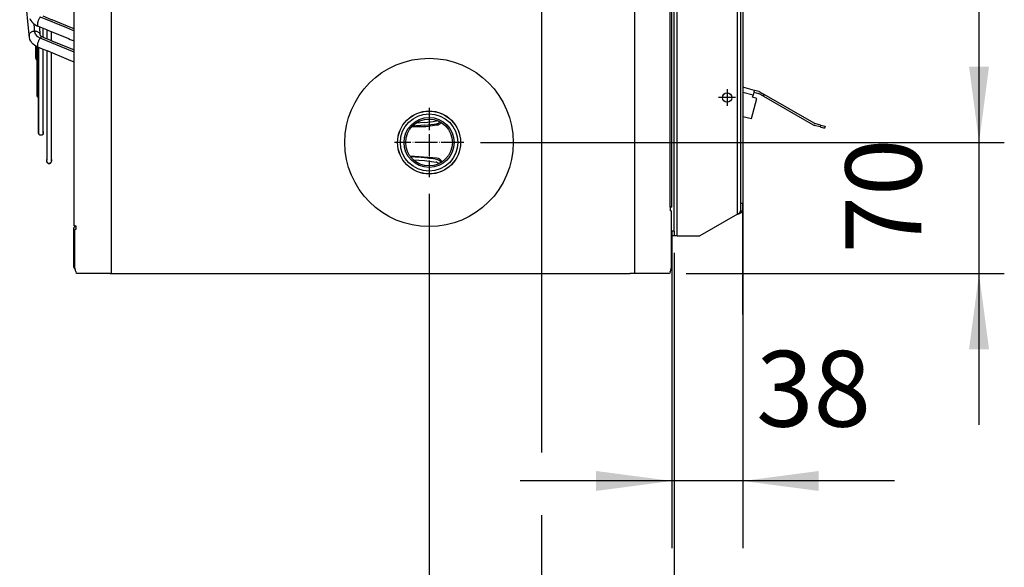
# Model space of a CAD drawing. Units: inches. Extents: x 5306 to 8332, y 8444 to 12916.
# Drawn here: x 6152 to 6678, y 11471 to 11764 of the extents above; entities that cross this region are included whole.
import ezdxf

# ---------------------------------------------------------------- set-up
doc = ezdxf.new("R2010")
doc.units = ezdxf.units.IN
doc.linetypes.add('DOT_CENTER', pattern=[14, 12, -1, 0, -1])
doc.layers.add('1', color=7, linetype='Continuous')
doc.styles.add('CONVERTER_18', font='txt.shx', dxfattribs={"width": 0.9})
doc.dimstyles.new('ME10_DIM_11', dxfattribs={"dimtxt": 40.5, "dimasz": 40.5, "dimexe": 36, "dimexo": 0, "dimgap": 16.2, "dimtad": 1, "dimdec": 1, "dimdsep": 46, "dimtxsty": 'CONVERTER_18', "dimsah": 1, "dimcen": 0.09, "dimclrd": 1, "dimclre": 1, "dimclrt": 3, "dimadec": 0, "dimazin": 0, "dimtfac": 1, "dimtdec": 4, "dimtmove": 0, "dimatfit": 3, "dimfxl": 1, "dimtolj": 1, "dimtzin": 0, "dimarcsym": 0})
doc.dimstyles.new('ME10_DIM_19', dxfattribs={"dimtxt": 40.5, "dimasz": 40.5, "dimexe": 13.5, "dimexo": 9, "dimgap": 18, "dimtad": 1, "dimdec": 1, "dimdsep": 46, "dimtxsty": 'CONVERTER_18', "dimsah": 1, "dimcen": 0.09, "dimclrd": 1, "dimclre": 1, "dimclrt": 3, "dimadec": 0, "dimazin": 0, "dimtfac": 1, "dimtdec": 4, "dimtmove": 0, "dimatfit": 3, "dimfxl": 1, "dimtolj": 1, "dimtzin": 0, "dimarcsym": 0})
doc.dimstyles.new('ME10_DIM_20', dxfattribs={"dimtxt": 40.5, "dimasz": 40.5, "dimexe": 13.5, "dimexo": 9, "dimgap": 18, "dimtad": 1, "dimdec": 1, "dimdsep": 46, "dimtxsty": 'CONVERTER_18', "dimsah": 1, "dimcen": 0.09, "dimclrd": 1, "dimclre": 1, "dimclrt": 3, "dimadec": 0, "dimazin": 0, "dimtfac": 1, "dimtdec": 4, "dimtmove": 0, "dimatfit": 3, "dimfxl": 1, "dimtolj": 1, "dimtzin": 0, "dimarcsym": 0})
doc.dimstyles.new('ME10_DIM_25', dxfattribs={"dimtxt": 40.5, "dimasz": 40.5, "dimexe": 13.5, "dimexo": 9, "dimgap": 18, "dimtad": 1, "dimdec": 1, "dimdsep": 46, "dimtxsty": 'CONVERTER_18', "dimsah": 1, "dimcen": 0.09, "dimclrd": 1, "dimclre": 1, "dimclrt": 3, "dimadec": 0, "dimazin": 0, "dimtfac": 1, "dimtdec": 4, "dimtmove": 0, "dimatfit": 3, "dimfxl": 1, "dimtolj": 1, "dimtzin": 0, "dimarcsym": 0})
doc.dimstyles.new('ME10_DIM_26', dxfattribs={"dimtxt": 40.5, "dimasz": 40.5, "dimexe": 13.5, "dimexo": 9, "dimgap": 18, "dimtad": 1, "dimdec": 1, "dimdsep": 46, "dimtxsty": 'CONVERTER_18', "dimsah": 1, "dimcen": 0.09, "dimclrd": 1, "dimclre": 1, "dimclrt": 3, "dimadec": 0, "dimazin": 0, "dimtfac": 1, "dimtdec": 4, "dimtmove": 0, "dimatfit": 3, "dimfxl": 1, "dimtolj": 1, "dimtzin": 0, "dimarcsym": 0})

# ---------------------------------------------------------------- blocks, each defined once
blk = doc.blocks.new('dewatip_55_1__1', base_point=(5512.36, 12265.49))
at = {"color": 2, "linetype": 'Continuous'}
for p, q in [((6500.73, 12105.57), (6500.73, 12108.07)), ((6501.98, 12108.07), (6500.73, 12108.07)), ((6500.73, 12105.57), (6500.73, 12108.07)), ((6501.98, 12108.07), (6500.73, 12108.07)), ((6500.73, 11945.45), (6500.73, 12105.57)), ((6500.73, 11945.45), (6500.73, 12105.57)), ((6503.58, 12108.07), (6501.98, 12108.07)), ((6503.58, 12108.07), (6501.98, 12108.07)), ((6501.98, 12105.57), (6501.98, 12108.07)), ((6501.98, 11650.57), (6501.98, 12105.57)), ((6515.73, 12108.07), (6503.58, 12108.07)), ((6515.73, 12108.07), (6503.58, 12108.07)), ((6515.73, 12108.07), (6535.88, 12096.43)), ((6515.73, 12108.07), (6535.88, 12096.43)), ((6537.92, 12094.58), (6537.48, 12094.58)), ((6537.48, 12090.46), (6537.48, 12094.58)), ((6537.48, 12090.46), (6538.73, 12090.46)), ((6537.48, 12090.46), (6537.48, 11665.68)), ((6538.73, 12094.58), (6537.92, 12094.58)), ((6538.73, 12094.58), (6538.73, 12090.46)), ((6538.73, 12094.58), (6538.73, 12090.46)), ((6538.73, 12090.46), (6538.73, 12045.55)), ((6538.73, 12090.46), (6538.73, 12045.55)), ((6544.85, 12043.91), (6538.73, 12045.55)), ((6538.73, 12045.55), (6538.73, 11939.55)), ((6538.73, 12045.55), (6538.73, 11939.55)), ((6544.59, 12042.95), (6544.18, 12041.4)), ((6544.85, 12043.91), (6544.59, 12042.95)), ((6544.59, 12042.95), (6547.04, 12042.29)), ((6547.3, 12043.26), (6544.85, 12043.91)), ((6549.62, 12040.87), (6547.43, 12042.13)), ((6547.93, 12043), (6550.12, 12041.73)), ((6543.31, 12028.8), (6546.22, 12039.66)), ((6543.88, 12040.29), (6544.18, 12041.4)), ((6546.22, 12039.66), (6543.88, 12040.29)), ((6549.62, 12040.87), (6550.12, 12041.73)), ((6549.62, 12040.87), (6576.28, 12025.47)), ((6576.78, 12026.34), (6550.12, 12041.73)), ((6538.73, 12030.02), (6543.31, 12028.8)), ((6579.96, 12024.4), (6576.91, 12025.21)), ((6580.21, 12025.36), (6577.16, 12026.18)), ((6579.96, 12024.4), (6582.37, 12023.75)), ((6580.21, 12025.36), (6582.63, 12024.72)), ((6582.63, 12024.72), (6582.37, 12023.75)), ((6544.85, 11937.91), (6538.73, 11939.55)), ((6538.73, 11939.55), (6538.73, 11924.02)), ((6538.73, 11939.55), (6538.73, 11924.02)), ((6544.59, 11936.95), (6544.18, 11935.4)), ((6544.85, 11937.91), (6544.59, 11936.95)), ((6544.59, 11936.95), (6547.04, 11936.29)), ((6547.3, 11937.26), (6544.85, 11937.91)), ((6547.93, 11937), (6550.12, 11935.73)), ((6543.31, 11922.8), (6546.22, 11933.66)), ((6543.88, 11934.29), (6544.18, 11935.4)), ((6546.22, 11933.66), (6543.88, 11934.29)), ((6549.62, 11934.87), (6547.43, 11936.13)), ((6549.62, 11934.87), (6550.12, 11935.73)), ((6549.62, 11934.87), (6576.28, 11919.47)), ((6576.78, 11920.34), (6550.12, 11935.73)), ((6538.73, 11924.02), (6543.31, 11922.8)), ((6538.73, 11924.02), (6538.73, 11833.55)), ((6538.73, 11924.02), (6538.73, 11833.55)), ((6579.96, 11918.4), (6576.91, 11919.21)), ((6580.21, 11919.36), (6577.16, 11920.18)), ((6579.96, 11918.4), (6582.37, 11917.75)), ((6580.21, 11919.36), (6582.63, 11918.72)), ((6582.63, 11918.72), (6582.37, 11917.75)), ((6500.73, 11733.45), (6500.73, 11838.45)), ((6500.73, 11733.45), (6500.73, 11838.45)), ((6544.85, 11831.91), (6538.73, 11833.55)), ((6538.73, 11833.55), (6538.73, 11818.02)), ((6538.73, 11833.55), (6538.73, 11818.02)), ((6544.85, 11831.91), (6544.59, 11830.95)), ((6547.3, 11831.26), (6544.85, 11831.91)), ((6543.31, 11816.8), (6546.22, 11827.66)), ((6543.88, 11828.29), (6544.18, 11829.4)), ((6546.22, 11827.66), (6543.88, 11828.29)), ((6544.59, 11830.95), (6544.18, 11829.4)), ((6544.59, 11830.95), (6547.04, 11830.29)), ((6549.62, 11828.87), (6547.43, 11830.13)), ((6547.93, 11831), (6550.12, 11829.73)), ((6549.62, 11828.87), (6550.12, 11829.73)), ((6549.62, 11828.87), (6576.28, 11813.47)), ((6576.78, 11814.34), (6550.12, 11829.73)), ((6538.73, 11818.02), (6543.31, 11816.8)), ((6538.73, 11818.02), (6538.73, 11727.55)), ((6538.73, 11818.02), (6538.73, 11727.55)), ((6579.96, 11812.4), (6576.91, 11813.21)), ((6580.21, 11813.36), (6577.16, 11814.18)), ((6579.96, 11812.4), (6582.37, 11811.75)), ((6580.21, 11813.36), (6582.63, 11812.72)), ((6582.63, 11812.72), (6582.37, 11811.75)), ((6544.85, 11725.91), (6538.73, 11727.55)), ((6538.73, 11727.55), (6538.73, 11712.02)), ((6538.73, 11727.55), (6538.73, 11712.02)), ((6543.31, 11710.8), (6546.22, 11721.66)), ((6543.88, 11722.29), (6544.18, 11723.4)), ((6546.22, 11721.66), (6543.88, 11722.29)), ((6544.59, 11724.95), (6544.18, 11723.4)), ((6544.85, 11725.91), (6544.59, 11724.95)), ((6544.59, 11724.95), (6547.04, 11724.29)), ((6547.3, 11725.26), (6544.85, 11725.91)), ((6549.62, 11722.87), (6547.43, 11724.13)), ((6547.93, 11725), (6550.12, 11723.73)), ((6549.62, 11722.87), (6550.12, 11723.73)), ((6549.62, 11722.87), (6576.28, 11707.47)), ((6576.78, 11708.34), (6550.12, 11723.73)), ((6538.73, 11712.02), (6543.31, 11710.8)), ((6538.73, 11712.02), (6538.73, 11621.55)), ((6538.73, 11712.02), (6538.73, 11621.55)), ((6579.96, 11706.4), (6576.91, 11707.21)), ((6580.21, 11707.36), (6577.16, 11708.18)), ((6579.96, 11706.4), (6582.37, 11705.75)), ((6580.21, 11707.36), (6582.63, 11706.72)), ((6582.63, 11706.72), (6582.37, 11705.75)), ((6537.48, 11665.68), (6537.48, 11661.55)), ((6537.48, 11665.68), (6538.73, 11665.68)), ((6538.73, 11606.02), (6538.73, 11665.68)), ((6538.73, 11665.68), (6538.73, 11661.55)), ((6538.73, 11606.02), (6538.73, 11665.68)), ((6538.73, 11665.68), (6538.73, 11661.55)), ((6535.88, 11659.7), (6515.73, 11648.07)), ((6535.88, 11659.7), (6515.73, 11648.07)), ((6537.48, 11661.55), (6537.92, 11661.55)), ((6537.92, 11661.55), (6538.73, 11661.55)), ((6500.73, 11650.57), (6500.73, 11627.45)), ((6500.73, 11648.07), (6500.73, 11650.57)), ((6500.73, 11650.57), (6500.73, 11627.45)), ((6500.73, 11648.07), (6500.73, 11650.57)), ((6501.98, 11648.07), (6500.73, 11648.07)), ((6501.98, 11648.07), (6500.73, 11648.07)), ((6501.98, 11650.57), (6501.98, 11648.07)), ((6503.58, 11648.07), (6501.98, 11648.07)), ((6503.58, 11648.07), (6501.98, 11648.07)), ((6503.58, 11648.07), (6515.73, 11648.07)), ((6503.58, 11648.07), (6515.73, 11648.07))]:
    blk.add_line(p, q, dxfattribs=at)
at = {"color": 1, "linetype": 'Continuous'}
for p, q in [((6500.73, 12105.57), (6501.98, 12105.57)), ((6503.58, 11648.07), (6503.58, 12108.07)), ((6503.58, 11648.07), (6503.58, 12108.07)), ((6535.88, 11659.7), (6535.88, 12096.43)), ((6535.88, 11659.7), (6535.88, 12096.43)), ((6544.18, 12041.4), (6538.73, 12042.86)), ((6580.21, 12025.36), (6579.96, 12024.4)), ((6544.18, 11935.4), (6538.73, 11936.86)), ((6580.21, 11919.36), (6579.96, 11918.4)), ((6544.18, 11829.4), (6538.73, 11830.86)), ((6580.21, 11813.36), (6579.96, 11812.4)), ((6544.18, 11723.4), (6538.73, 11724.86)), ((6580.21, 11707.36), (6579.96, 11706.4)), ((6501.98, 11650.57), (6500.73, 11650.57))]:
    blk.add_line(p, q, dxfattribs=at)
at = {"color": 2, "linetype": 'Continuous'}
for centre in [(6530.23, 12040.07), (6530.23, 12040.07), (6530.23, 12040.07), (6530.23, 11934.07), (6530.23, 11934.07), (6530.23, 11934.07), (6530.23, 11828.07), (6530.23, 11828.07), (6530.23, 11722.07), (6530.23, 11722.07), (6530.23, 11722.07)]:
    blk.add_circle(centre, 2.5, dxfattribs=at)
for centre, radius, start, end in [((6546.63, 12040.75), 1.6, 60, 75), ((6546.63, 12040.75), 2.6, 60, 75), ((6577.58, 12027.73), 1.6, -120, -105), ((6577.58, 12027.73), 2.6, -120, -105), ((6546.63, 11934.75), 2.6, 60, 75), ((6546.63, 11934.75), 1.6, 60, 75), ((6577.58, 11921.73), 2.6, -120, -105), ((6577.58, 11921.73), 1.6, -120, -105), ((6530.23, 11828.07), 2.5, 90, -90), ((6530.23, 11828.07), 2.5, -15, 90), ((6530.23, 11828.07), 2.5, -90, -15), ((6546.63, 11828.75), 1.6, 60, 75), ((6546.63, 11828.75), 2.6, 60, 75), ((6577.58, 11815.73), 2.6, -120, -105), ((6577.58, 11815.73), 1.6, -120, -105), ((6546.63, 11722.75), 1.6, 60, 75), ((6546.63, 11722.75), 2.6, 60, 75), ((6577.58, 11709.73), 2.6, -120, -105), ((6577.58, 11709.73), 1.6, -120, -105)]:
    blk.add_arc(centre, radius, start, end, dxfattribs=at)
for points in [[(6538.73, 12094.58), (6538.73, 12094.66), (6538.71, 12094.74), (6538.68, 12094.81), (6538.64, 12094.89), (6538.59, 12094.96), (6538.52, 12095.04), (6538.44, 12095.12), (6538.36, 12095.2), (6538.26, 12095.28), (6538.15, 12095.35), (6538.03, 12095.43), (6537.9, 12095.51), (6537.3, 12095.82), (6536.6, 12096.13), (6536.25, 12096.28), (6535.88, 12096.43)], [(6538.73, 12094.58), (6538.73, 12094.66), (6538.71, 12094.74), (6538.68, 12094.81), (6538.64, 12094.89), (6538.59, 12094.96), (6538.52, 12095.04), (6538.44, 12095.12), (6538.36, 12095.2), (6538.26, 12095.28), (6538.15, 12095.35), (6538.03, 12095.43), (6537.9, 12095.51), (6537.3, 12095.82), (6536.6, 12096.13), (6536.25, 12096.28), (6535.88, 12096.43)], [(6537.48, 12094.58), (6537.48, 12094.69), (6537.46, 12094.79), (6537.4, 12094.97), (6537.3, 12095.15), (6537.17, 12095.33), (6537.01, 12095.51), (6536.62, 12095.87), (6536.17, 12096.22), (6536.03, 12096.33), (6535.88, 12096.43)], [(6535.88, 11659.7), (6536.25, 11659.85), (6536.6, 11660), (6537.3, 11660.31), (6537.9, 11660.62), (6538.03, 11660.71), (6538.15, 11660.78), (6538.26, 11660.86), (6538.36, 11660.93), (6538.44, 11661.01), (6538.52, 11661.09), (6538.59, 11661.17), (6538.64, 11661.25), (6538.68, 11661.32), (6538.71, 11661.4), (6538.73, 11661.47), (6538.73, 11661.55)], [(6535.88, 11659.7), (6536.25, 11659.85), (6536.6, 11660), (6537.3, 11660.31), (6537.9, 11660.62), (6538.03, 11660.71), (6538.15, 11660.78), (6538.26, 11660.86), (6538.36, 11660.93), (6538.44, 11661.01), (6538.52, 11661.09), (6538.59, 11661.17), (6538.64, 11661.25), (6538.68, 11661.32), (6538.71, 11661.4), (6538.73, 11661.47), (6538.73, 11661.55)], [(6535.88, 11659.7), (6536.03, 11659.8), (6536.17, 11659.91), (6536.62, 11660.26), (6537.01, 11660.62), (6537.17, 11660.8), (6537.3, 11660.98), (6537.4, 11661.16), (6537.46, 11661.34), (6537.48, 11661.44), (6537.48, 11661.55)]]:
    blk.add_spline(points, degree=3, dxfattribs=at)
at = {"layer": '1', "color": 2, "linetype": 'DOT_CENTER'}
for p, q in [((6530.23, 12044.57), (6530.23, 12035.57)), ((6534.73, 12040.07), (6525.73, 12040.07)), ((6530.23, 11938.57), (6530.23, 11929.57)), ((6534.73, 11934.07), (6525.73, 11934.07)), ((6530.23, 11832.57), (6530.23, 11823.57)), ((6530.23, 11832.57), (6530.23, 11823.57)), ((6534.73, 11828.07), (6525.73, 11828.07)), ((6534.73, 11828.07), (6525.73, 11828.07)), ((6530.23, 11726.57), (6530.23, 11717.57)), ((6534.73, 11722.07), (6525.73, 11722.07))]:
    blk.add_line(p, q, dxfattribs=at)
blk = doc.blocks.new('*D8')
at = {"layer": '1', "color": 1, "linetype": 'Continuous'}
for p, q in [((6538.73, 11661.55), (6538.73, 11481.12)), ((6500.73, 11648.07), (6500.73, 11481.12)), ((6500.73, 11517.12), (6419.73, 11517.12)), ((6538.73, 11517.12), (6500.73, 11517.12)), ((6619.73, 11517.12), (6538.73, 11517.12))]:
    blk.add_line(p, q, dxfattribs=at)
at = {"layer": '1', "color": 1}
for points in [[(6460.23, 11511.78), (6460.23, 11522.45), (6500.73, 11517.12)], [(6579.23, 11522.45), (6579.23, 11511.78), (6538.73, 11517.12)]]:
    blk.add_solid(points, dxfattribs=at)
at = {"layer": '1', "color": 3, "insert": (6545.79, 11533.52), "char_height": 40.5, "attachment_point": 7, "rotation": 0.0001, "line_spacing_factor": 0.454545, "style": 'CONVERTER_18'}
blk.add_mtext('38', dxfattribs=at)
blk = doc.blocks.new('*D16')
at = {"layer": '1', "color": 1, "linetype": 'Continuous'}
for p, q in [((6458.54, 12058.07), (6678.37, 12058.07)), ((6664.87, 11698.07), (6664.87, 12058.07)), ((6398.54, 11698.07), (6678.37, 11698.07))]:
    blk.add_line(p, q, dxfattribs=at)
at = {"layer": '1', "color": 1}
for points in [[(6670.2, 12017.57), (6659.53, 12017.57), (6664.87, 12058.07)], [(6659.53, 11738.57), (6670.2, 11738.57), (6664.87, 11698.07)]]:
    blk.add_solid(points, dxfattribs=at)
at = {"layer": '1', "color": 3, "insert": (6646.66, 11841.17), "char_height": 40.5, "attachment_point": 7, "rotation": 90, "line_spacing_factor": 0.454545, "style": 'CONVERTER_18'}
blk.add_mtext('360', dxfattribs=at)
blk = doc.blocks.new('*D17')
at = {"layer": '1', "color": 1, "linetype": 'Continuous'}
for p, q in [((6664.87, 11698.07), (6664.87, 11779.07)), ((6398.54, 11698.07), (6678.37, 11698.07)), ((6664.87, 11628.07), (6664.87, 11698.07)), ((6508.32, 11628.07), (6678.37, 11628.07)), ((6664.87, 11547.07), (6664.87, 11628.07))]:
    blk.add_line(p, q, dxfattribs=at)
at = {"layer": '1', "color": 1}
for points in [[(6659.53, 11738.57), (6670.2, 11738.57), (6664.87, 11698.07)], [(6670.2, 11587.57), (6659.53, 11587.57), (6664.87, 11628.07)]]:
    blk.add_solid(points, dxfattribs=at)
at = {"layer": '1', "color": 3, "insert": (6646.66, 11638.79), "char_height": 40.5, "attachment_point": 7, "rotation": 90, "line_spacing_factor": 0.454545, "style": 'CONVERTER_18'}
blk.add_mtext('70', dxfattribs=at)
blk = doc.blocks.new('*D22')
at = {"layer": '1', "color": 1, "linetype": 'Continuous'}
for p, q in [((6431.01, 12030.53), (6431.01, 11532.41)), ((6501.98, 11639.07), (6501.98, 11326.55)), ((6431.01, 11498.89), (6431.01, 11326.55)), ((6431.01, 11340.05), (6350.01, 11340.05)), ((6501.98, 11340.05), (6431.01, 11340.05)), ((6582.98, 11340.05), (6501.98, 11340.05))]:
    blk.add_line(p, q, dxfattribs=at)
at = {"layer": '1', "color": 1}
for points in [[(6390.51, 11334.72), (6390.51, 11345.38), (6431.01, 11340.05)], [(6542.48, 11345.38), (6542.48, 11334.72), (6501.98, 11340.05)]]:
    blk.add_solid(points, dxfattribs=at)
at = {"layer": '1', "color": 3, "insert": (6442.22, 11358.26), "char_height": 40.5, "attachment_point": 7, "rotation": 0.0001, "line_spacing_factor": 0.454545, "style": 'CONVERTER_18'}
blk.add_mtext('70', dxfattribs=at)
blk = doc.blocks.new('*D23')
at = {"layer": '1', "color": 1, "linetype": 'Continuous'}
for p, q in [((6371.01, 11670.53), (6371.01, 11352.29)), ((6501.98, 11639.07), (6501.98, 11232.51)), ((6371.01, 11326.72), (6371.01, 11232.51)), ((6371.01, 11246.01), (6501.98, 11246.01))]:
    blk.add_line(p, q, dxfattribs=at)
at = {"layer": '1', "color": 1}
for points in [[(6411.51, 11251.34), (6411.51, 11240.68), (6371.01, 11246.01)], [(6461.48, 11240.68), (6461.48, 11251.34), (6501.98, 11246.01)]]:
    blk.add_solid(points, dxfattribs=at)
at = {"layer": '1', "color": 3, "insert": (6399.6, 11264.22), "char_height": 40.5, "attachment_point": 7, "rotation": 0.0001, "line_spacing_factor": 0.454545, "style": 'CONVERTER_18'}
blk.add_mtext('130', dxfattribs=at)

msp = doc.modelspace()

# ---------------------------------------------------------------- linework, layer by layer
at = {"color": 3, "linetype": 'Continuous'}
for p, q in [((6181.38, 11653.57), (6181.38, 12102.57)), ((6181.92, 11653.57), (6181.38, 11653.57)), ((6181.06, 11651.47), (6181.06, 11632.17)), ((6182.36, 11628.9), (6182.44, 11628.28)), ((6499.67, 11628.28), (6499.46, 11628.07)), ((6499.75, 11628.9), (6499.67, 11628.28))]:
    msp.add_line(p, q, dxfattribs=at)
at = {"color": 1, "linetype": 'Continuous'}
for p, q in [((6499.9, 11663.57), (6499.9, 12092.57)), ((6163.28, 11765.14), (6177.3, 11759.44)), ((6160.19, 11759.28), (6160.08, 11761.38)), ((6160.28, 11757.5), (6160.19, 11759.28)), ((6177.3, 11759.44), (6180.58, 11758.1)), ((6180.58, 11758.1), (6181.38, 11757.78)), ((6160.37, 11756.96), (6160.28, 11757.5)), ((6160.74, 11755.89), (6160.37, 11756.96)), ((6161.95, 11754.46), (6160.74, 11755.89)), ((6163.17, 11753.75), (6161.95, 11754.46)), ((6180.49, 11746.66), (6163.17, 11753.75)), ((6181.38, 11746.29), (6180.49, 11746.66))]:
    msp.add_line(p, q, dxfattribs=at)
at = {"color": 2, "linetype": 'Continuous'}
for p, q in [((6500.73, 11663.57), (6500.73, 12092.57)), ((6157.28, 11755.57), (6152.28, 11807.24)), ((6157.75, 11764.3), (6158.1, 11763.52)), ((6158.1, 11763.52), (6158.2, 11763.35)), ((6158.2, 11763.35), (6158.24, 11763.3)), ((6158.24, 11763.3), (6158.84, 11762.53)), ((6169.36, 11763.68), (6164.76, 11765.55)), ((6169.65, 11763.55), (6169.36, 11763.68)), ((6180.87, 11758.99), (6169.65, 11763.55)), ((6158.84, 11762.53), (6159.55, 11761.81)), ((6159.55, 11761.81), (6160.35, 11761.17)), ((6160.35, 11761.17), (6161.21, 11760.63)), ((6161.21, 11760.63), (6161.48, 11760.47)), ((6161.48, 11760.47), (6162.13, 11760.16)), ((6161.95, 11760.27), (6162.13, 11760.16)), ((6162.13, 11760.16), (6166.54, 11758.37)), ((6163.07, 11759.61), (6163.06, 11759.78)), ((6163.25, 11755.87), (6163.07, 11759.61)), ((6164.88, 11755.76), (6164.88, 11759.04)), ((6164.88, 11755.76), (6164.88, 11759.04)), ((6166.54, 11758.37), (6167.4, 11758.03)), ((6166.75, 11758.29), (6166.75, 11753.48)), ((6166.75, 11758.29), (6166.75, 11753.48)), ((6180.96, 11758.96), (6180.87, 11758.99)), ((6181.05, 11758.92), (6180.96, 11758.96)), ((6181.09, 11758.91), (6181.05, 11758.92)), ((6181.21, 11758.86), (6181.09, 11758.91)), ((6181.38, 11758.79), (6181.21, 11758.86)), ((6157.29, 11755.19), (6157.28, 11755.57)), ((6157.29, 11755.31), (6157.29, 11755.31)), ((6157.29, 11755.31), (6157.3, 11755.05)), ((6157.45, 11754.23), (6157.29, 11755.31)), ((6157.3, 11755.05), (6157.35, 11754.73)), ((6157.75, 11753.2), (6157.45, 11754.23)), ((6158.19, 11752.23), (6157.75, 11753.2)), ((6163.27, 11755.46), (6163.25, 11755.87)), ((6163.27, 11755.46), (6163.28, 11755.45)), ((6163.28, 11755.45), (6163.39, 11755.3)), ((6163.39, 11755.3), (6163.39, 11755.15)), ((6163.39, 11755.15), (6163.65, 11754.95)), ((6163.65, 11754.95), (6164.39, 11754.47)), ((6164.95, 11754.18), (6164.39, 11754.47)), ((6164.88, 11754.22), (6164.88, 11755.76)), ((6164.88, 11754.22), (6164.88, 11755.76)), ((6165.04, 11754.15), (6164.95, 11754.18)), ((6165.18, 11754.1), (6165.04, 11754.15)), ((6165.4, 11754.02), (6165.18, 11754.1)), ((6165.73, 11753.9), (6165.4, 11754.02)), ((6168.5, 11752.77), (6165.73, 11753.9)), ((6165.76, 11753.88), (6165.73, 11753.89)), ((6165.8, 11753.87), (6165.76, 11753.88)), ((6167.4, 11758.03), (6178.36, 11753.57)), ((6169.25, 11752.44), (6169.25, 11757.28)), ((6169.25, 11752.44), (6169.25, 11757.28)), ((6178.36, 11753.57), (6179.27, 11753.19)), ((6179.27, 11753.19), (6181.38, 11752.33)), ((6158.34, 11751.98), (6158.19, 11752.23)), ((6158.8, 11751.38), (6158.34, 11751.98)), ((6159.53, 11750.63), (6158.8, 11751.38)), ((6160.33, 11749.98), (6159.53, 11750.63)), ((6161.2, 11749.43), (6160.33, 11749.98)), ((6160.98, 11749.57), (6160.98, 11749.42)), ((6160.98, 11749.42), (6160.98, 11749.57)), ((6160.98, 11749.42), (6160.98, 11743.12)), ((6160.98, 11743.12), (6160.98, 11749.42)), ((6161.78, 11749.09), (6161.2, 11749.43)), ((6161.68, 11749.15), (6161.68, 11742.33)), ((6162.01, 11748.97), (6161.78, 11749.09)), ((6164.41, 11747.99), (6162.01, 11748.97)), ((6162.38, 11748.82), (6162.38, 11743.82)), ((6167.41, 11746.8), (6164.41, 11747.99)), ((6164.88, 11743.82), (6164.88, 11747.81)), ((6164.88, 11743.82), (6164.88, 11747.81)), ((6168.62, 11752.72), (6168.5, 11752.77)), ((6169.65, 11752.26), (6168.62, 11752.72)), ((6180.6, 11747.77), (6169.65, 11752.26)), ((6181.38, 11747.45), (6180.6, 11747.77)), ((6160.98, 11743.12), (6161, 11743.35)), ((6161.01, 11742.87), (6160.98, 11743.12)), ((6160.98, 11743.12), (6161.01, 11742.87)), ((6161, 11743.35), (6161.06, 11743.56)), ((6161.07, 11742.65), (6161.01, 11742.87)), ((6161.01, 11742.87), (6161.07, 11742.65)), ((6161.14, 11742.51), (6161.07, 11742.65)), ((6161.07, 11742.65), (6161.14, 11742.51)), ((6161.24, 11742.36), (6161.14, 11742.51)), ((6161.14, 11742.51), (6161.24, 11742.36)), ((6161.34, 11742.24), (6161.24, 11742.36)), ((6161.24, 11742.36), (6161.34, 11742.24)), ((6161.68, 11742.33), (6161.68, 11723.13)), ((6162.38, 11743.82), (6162.38, 11703.14)), ((6164.88, 11703.99), (6164.88, 11743.82)), ((6164.88, 11703.99), (6164.88, 11743.82)), ((6166.75, 11747.06), (6166.75, 11744.22)), ((6166.75, 11747.06), (6166.75, 11744.22)), ((6166.75, 11744.22), (6166.75, 11688.98)), ((6166.75, 11744.22), (6166.75, 11688.98)), ((6178.36, 11742.31), (6167.41, 11746.8)), ((6169.25, 11744.22), (6169.25, 11746.05)), ((6169.25, 11744.22), (6169.25, 11746.05)), ((6169.25, 11688.98), (6169.25, 11744.22)), ((6169.25, 11688.98), (6169.25, 11744.22)), ((6181.38, 11741.04), (6178.36, 11742.31)), ((6161.41, 11742.18), (6161.34, 11742.24)), ((6161.34, 11742.24), (6161.41, 11742.18)), ((6161.49, 11742.11), (6161.41, 11742.18)), ((6161.41, 11742.18), (6161.49, 11742.11)), ((6161.52, 11742.09), (6161.49, 11742.11)), ((6161.49, 11742.11), (6161.52, 11742.09)), ((6161.52, 11742.09), (6161.55, 11742.07)), ((6161.55, 11742.07), (6161.61, 11742.03)), ((6161.61, 11742.03), (6161.66, 11742)), ((6161.66, 11742), (6161.68, 11741.99)), ((6161.68, 11735.49), (6161.68, 11741.99)), ((6181.36, 11741.05), (6181.38, 11741.04)), ((6161.68, 11723.13), (6161.68, 11735.49)), ((6161.68, 11723.13), (6161.7, 11723.36)), ((6161.7, 11722.89), (6161.68, 11723.13)), ((6161.68, 11723.13), (6161.7, 11722.89)), ((6161.7, 11723.36), (6161.76, 11723.58)), ((6161.77, 11722.66), (6161.7, 11722.89)), ((6161.7, 11722.89), (6161.77, 11722.66)), ((6161.84, 11722.53), (6161.77, 11722.66)), ((6161.77, 11722.66), (6161.84, 11722.53)), ((6161.93, 11722.37), (6161.84, 11722.53)), ((6161.84, 11722.53), (6161.93, 11722.37)), ((6162.04, 11722.25), (6161.93, 11722.37)), ((6161.93, 11722.37), (6162.04, 11722.25)), ((6162.11, 11722.19), (6162.04, 11722.25)), ((6162.04, 11722.25), (6162.11, 11722.19)), ((6162.19, 11722.12), (6162.11, 11722.19)), ((6162.11, 11722.19), (6162.19, 11722.12)), ((6162.22, 11722.1), (6162.19, 11722.12)), ((6162.19, 11722.12), (6162.22, 11722.1)), ((6162.22, 11722.1), (6162.25, 11722.08)), ((6162.25, 11722.08), (6162.3, 11722.04)), ((6162.3, 11722.04), (6162.36, 11722.01)), ((6162.36, 11722.01), (6162.38, 11722.01)), ((6162.38, 11716.7), (6162.38, 11722.01)), ((6162.38, 11703.14), (6162.38, 11716.7)), ((6361.99, 11706.64), (6369.29, 11706.64)), ((6368.75, 11707.28), (6362.1, 11706.76)), ((6368.75, 11707.28), (6362.1, 11706.76)), ((6368.59, 11708.77), (6364.11, 11708.42)), ((6369.29, 11706.64), (6375.17, 11707.41)), ((6375.33, 11709.75), (6375.29, 11709.73)), ((6376.85, 11709.07), (6376.83, 11709.06)), ((6377.45, 11708.7), (6377.48, 11708.73)), ((6162.38, 11703.14), (6162.4, 11703.37)), ((6162.38, 11703.14), (6162.4, 11702.9)), ((6162.4, 11702.9), (6162.38, 11703.14)), ((6162.4, 11703.37), (6162.46, 11703.59)), ((6162.4, 11702.9), (6162.47, 11702.67)), ((6162.47, 11702.67), (6162.4, 11702.9)), ((6162.47, 11702.67), (6162.53, 11702.54)), ((6162.53, 11702.54), (6162.47, 11702.67)), ((6162.53, 11702.54), (6162.63, 11702.39)), ((6162.63, 11702.39), (6162.53, 11702.54)), ((6162.63, 11702.39), (6162.73, 11702.27)), ((6162.73, 11702.27), (6162.63, 11702.39)), ((6162.73, 11702.27), (6162.8, 11702.2)), ((6162.8, 11702.2), (6162.73, 11702.27)), ((6162.8, 11702.2), (6162.88, 11702.13)), ((6162.88, 11702.13), (6162.8, 11702.2)), ((6162.88, 11702.13), (6162.91, 11702.11)), ((6162.91, 11702.11), (6162.88, 11702.13)), ((6162.95, 11702.09), (6162.91, 11702.11)), ((6163, 11702.06), (6162.95, 11702.09)), ((6163.06, 11702.03), (6163, 11702.06)), ((6163.12, 11702), (6163.06, 11702.03)), ((6163.18, 11701.97), (6163.12, 11702)), ((6163.24, 11701.95), (6163.18, 11701.97)), ((6163.3, 11701.93), (6163.24, 11701.95)), ((6163.37, 11701.92), (6163.3, 11701.93)), ((6163.43, 11701.9), (6163.37, 11701.92)), ((6163.5, 11701.9), (6163.43, 11701.9)), ((6163.56, 11701.89), (6163.5, 11701.9)), ((6163.63, 11701.89), (6163.56, 11701.89)), ((6163.69, 11701.89), (6163.63, 11701.89)), ((6163.76, 11701.9), (6163.69, 11701.89)), ((6163.82, 11701.9), (6163.76, 11701.9)), ((6163.89, 11701.92), (6163.82, 11701.9)), ((6163.95, 11701.93), (6163.89, 11701.92)), ((6164.01, 11701.95), (6163.95, 11701.93)), ((6164.08, 11701.97), (6164.01, 11701.95)), ((6164.14, 11702), (6164.08, 11701.97)), ((6164.2, 11702.03), (6164.14, 11702)), ((6164.25, 11702.06), (6164.2, 11702.03)), ((6164.31, 11702.09), (6164.25, 11702.06)), ((6164.36, 11702.13), (6164.31, 11702.09)), ((6164.41, 11702.17), (6164.36, 11702.13)), ((6164.46, 11702.21), (6164.41, 11702.17)), ((6164.51, 11702.26), (6164.46, 11702.21)), ((6164.56, 11702.3), (6164.51, 11702.26)), ((6164.6, 11702.35), (6164.56, 11702.3)), ((6164.64, 11702.4), (6164.6, 11702.35)), ((6164.68, 11702.46), (6164.64, 11702.4)), ((6164.68, 11703.82), (6164.71, 11703.76)), ((6164.71, 11702.51), (6164.68, 11702.46)), ((6164.71, 11703.76), (6164.74, 11703.71)), ((6164.74, 11702.57), (6164.71, 11702.51)), ((6164.74, 11703.71), (6164.77, 11703.65)), ((6164.77, 11702.63), (6164.74, 11702.57)), ((6164.77, 11703.65), (6164.79, 11703.59)), ((6164.79, 11702.69), (6164.77, 11702.63)), ((6164.79, 11703.59), (6164.82, 11703.53)), ((6164.82, 11702.75), (6164.79, 11702.69)), ((6164.82, 11703.53), (6164.84, 11703.46)), ((6164.84, 11702.82), (6164.82, 11702.75)), ((6164.84, 11703.46), (6164.85, 11703.4)), ((6164.85, 11702.88), (6164.84, 11702.82)), ((6164.85, 11703.4), (6164.86, 11703.33)), ((6164.86, 11702.94), (6164.85, 11702.88)), ((6164.86, 11703.33), (6164.87, 11703.27)), ((6164.87, 11703.01), (6164.86, 11702.94)), ((6164.87, 11703.27), (6164.88, 11703.2)), ((6164.88, 11703.07), (6164.87, 11703.01)), ((6164.88, 11703.2), (6164.88, 11703.99)), ((6164.88, 11703.07), (6164.88, 11703.99)), ((6164.88, 11703.99), (6164.88, 11703.14)), ((6164.88, 11703.14), (6164.88, 11703.99)), ((6164.88, 11703.07), (6164.88, 11703.2)), ((6164.88, 11703.2), (6164.88, 11703.2)), ((6164.88, 11703.2), (6164.88, 11703.14)), ((6164.88, 11703.07), (6164.88, 11703.14)), ((6375.17, 11689.72), (6360.83, 11690.83)), ((6361.17, 11690.41), (6361.94, 11690.39)), ((6166.75, 11688.12), (6166.75, 11688.98)), ((6166.75, 11688.07), (6166.75, 11688.98)), ((6166.75, 11688.07), (6166.75, 11688.98)), ((6166.75, 11688.13), (6166.75, 11688.98)), ((6166.75, 11688.13), (6166.76, 11688.2)), ((6166.75, 11688.13), (6166.75, 11688.07)), ((6166.75, 11688), (6166.75, 11688.12)), ((6166.75, 11688), (6166.75, 11688.07)), ((6166.76, 11687.94), (6166.75, 11688)), ((6166.76, 11688.2), (6166.77, 11688.26)), ((6166.76, 11687.92), (6166.76, 11687.94)), ((6166.77, 11687.86), (6166.76, 11687.92)), ((6166.76, 11687.92), (6166.77, 11687.86)), ((6166.77, 11688.26), (6166.78, 11688.33)), ((6166.81, 11687.69), (6166.77, 11687.86)), ((6166.77, 11687.86), (6166.81, 11687.69)), ((6166.78, 11688.33), (6166.79, 11688.39)), ((6166.79, 11688.39), (6166.81, 11688.45)), ((6166.81, 11688.45), (6166.84, 11688.51)), ((6166.84, 11687.62), (6166.81, 11687.69)), ((6166.81, 11687.69), (6166.89, 11687.5)), ((6166.84, 11688.51), (6166.86, 11688.57)), ((6166.98, 11687.35), (6166.84, 11687.62)), ((6166.86, 11688.57), (6166.89, 11688.63)), ((6166.89, 11688.63), (6166.92, 11688.69)), ((6166.89, 11687.5), (6166.98, 11687.35)), ((6166.92, 11688.69), (6166.95, 11688.75)), ((6166.95, 11688.75), (6166.99, 11688.8)), ((6167.03, 11687.28), (6166.98, 11687.35)), ((6166.98, 11687.35), (6167.08, 11687.22)), ((6167.2, 11687.11), (6167.03, 11687.28)), ((6167.08, 11687.22), (6167.2, 11687.11)), ((6167.32, 11687.02), (6167.2, 11687.11)), ((6167.2, 11687.11), (6167.44, 11686.96)), ((6167.57, 11686.9), (6167.32, 11687.02)), ((6167.44, 11686.96), (6167.57, 11686.9)), ((6167.73, 11686.85), (6167.57, 11686.9)), ((6167.57, 11686.9), (6167.81, 11686.84)), ((6167.89, 11686.82), (6167.73, 11686.85)), ((6167.81, 11686.84), (6167.89, 11686.82)), ((6167.89, 11686.82), (6168.2, 11686.83)), ((6168.07, 11686.82), (6167.89, 11686.82)), ((6168.28, 11686.85), (6168.07, 11686.82)), ((6168.2, 11686.83), (6168.28, 11686.85)), ((6168.44, 11686.89), (6168.28, 11686.85)), ((6168.28, 11686.85), (6168.44, 11686.89)), ((6168.49, 11686.92), (6168.44, 11686.89)), ((6168.44, 11686.89), (6168.49, 11686.92)), ((6168.49, 11686.92), (6168.51, 11686.92)), ((6168.51, 11686.92), (6168.57, 11686.95)), ((6168.57, 11686.95), (6168.63, 11686.98)), ((6168.63, 11686.98), (6168.68, 11687.02)), ((6168.68, 11687.02), (6168.74, 11687.05)), ((6168.74, 11687.05), (6168.79, 11687.09)), ((6168.79, 11687.09), (6168.84, 11687.14)), ((6168.84, 11687.14), (6168.89, 11687.18)), ((6168.89, 11687.18), (6168.93, 11687.23)), ((6168.93, 11687.23), (6168.97, 11687.28)), ((6168.97, 11687.28), (6169.01, 11687.33)), ((6169.01, 11688.8), (6169.05, 11688.75)), ((6169.01, 11687.33), (6169.05, 11687.39)), ((6169.05, 11688.75), (6169.08, 11688.69)), ((6169.05, 11687.39), (6169.08, 11687.44)), ((6169.08, 11688.69), (6169.12, 11688.63)), ((6169.08, 11687.44), (6169.12, 11687.5)), ((6169.12, 11688.63), (6169.14, 11688.57)), ((6169.12, 11687.5), (6169.14, 11687.56)), ((6169.14, 11688.57), (6169.17, 11688.51)), ((6169.14, 11687.56), (6169.17, 11687.62)), ((6169.17, 11688.51), (6169.19, 11688.45)), ((6169.17, 11687.62), (6169.19, 11687.68)), ((6169.19, 11688.45), (6169.21, 11688.39)), ((6169.19, 11687.68), (6169.21, 11687.74)), ((6169.21, 11688.39), (6169.23, 11688.33)), ((6169.21, 11687.74), (6169.23, 11687.81)), ((6169.23, 11688.33), (6169.24, 11688.26)), ((6169.23, 11687.81), (6169.24, 11687.87)), ((6169.24, 11688.26), (6169.25, 11688.2)), ((6169.24, 11687.87), (6169.25, 11687.94)), ((6169.25, 11688.12), (6169.25, 11688.98)), ((6169.25, 11688), (6169.25, 11688.98)), ((6169.25, 11688.98), (6169.25, 11688.07)), ((6169.25, 11688.07), (6169.25, 11688.98)), ((6169.25, 11688.2), (6169.25, 11688.13)), ((6169.25, 11688.13), (6169.25, 11688.12)), ((6169.25, 11688), (6169.25, 11688.12)), ((6169.25, 11688.12), (6169.25, 11688.07)), ((6169.25, 11688), (6169.25, 11688.07)), ((6169.25, 11687.94), (6169.25, 11688)), ((6362.59, 11688.83), (6368.59, 11688.36)), ((6368.59, 11688.36), (6374.83, 11687.55)), ((6375.98, 11686.68), (6375.98, 11686.67)), ((6377.28, 11687.43), (6377.34, 11687.3)), ((6377.91, 11687.72), (6377.84, 11687.87)), ((6499.9, 11663.57), (6499.85, 11663.57)), ((6499.85, 11663.57), (6499.85, 11661.57)), ((6500.73, 11663.57), (6499.9, 11663.57)), ((6500.34, 11661.57), (6499.85, 11661.57)), ((6500.34, 11661.57), (6500.34, 11630.92)), ((6181.38, 11653.57), (6182.21, 11653.57)), ((6181.98, 11653.57), (6181.89, 11653.48)), ((6181.98, 11653.57), (6181.92, 11653.57)), ((6182.26, 11653.57), (6182.21, 11653.57)), ((6182.26, 11653.57), (6182.26, 11651.57)), ((6182.26, 11651.57), (6181.77, 11651.57)), ((6181.77, 11630.92), (6181.77, 11651.57)), ((6181.79, 11630.26), (6181.84, 11630.2)), ((6182.44, 11628.28), (6182.65, 11628.07)), ((6198.34, 11628.07), (6182.79, 11628.07)), ((6200.64, 11628.07), (6198.34, 11628.07)), ((6200.64, 11628.07), (6201.33, 11628.07)), ((6201.33, 11628.07), (6203.64, 11628.07)), ((6203.64, 11628.07), (6478.31, 11628.07)), ((6478.31, 11628.07), (6478.47, 11628.07)), ((6499.32, 11628.07), (6483.77, 11628.07))]:
    msp.add_line(p, q, dxfattribs=at)
for radius in [16.85, 16.8, 15.32, 13.38, 12.5]:
    msp.add_circle((6371.01, 11698.07), radius, dxfattribs=at)
for centre, radius, start, end in [((6355.11, 11837.07), 129, -84, -81.2026), ((6355.11, 11837.07), 130.5, -84, -81.2025), ((6374.61, 11711.07), 1.5, -81.2023, -62.9999), ((6374.61, 11711.07), 3, -81.2032, -42.0003), ((6374.61, 11711.07), 3.7, -81.2026, -39.7055), ((6355.11, 11560.07), 130.5, 81.2026, 87), ((6374.61, 11686.07), 3.7, 29.1174, 81.2027), ((6374.61, 11686.07), 1.5, 24.0011, 81.2028), ((6374.61, 11686.07), 3, 27.0003, 81.2029)]:
    msp.add_arc(centre, radius, start, end, dxfattribs=at)
at = {"color": 3, "linetype": 'Continuous'}
for centre, start, end in [((6183.91, 11651.47), 135, -179.9999), ((6183.91, 11632.17), -179.9997, -137.9999)]:
    msp.add_arc(centre, 2.85, start, end, dxfattribs=at)
at = {"color": 1, "linetype": 'Continuous'}
for points in [[(6163.28, 11765.14), (6162.96, 11764.72), (6162.65, 11764.21), (6162.36, 11763.64), (6162.12, 11763.04), (6161.93, 11762.44), (6161.8, 11761.86), (6161.73, 11761.33), (6161.74, 11760.88), (6161.81, 11760.52), (6161.95, 11760.27)], [(6160.28, 11757.5), (6159.5, 11757.41), (6158.78, 11757.18), (6158.16, 11756.83), (6157.68, 11756.38), (6157.38, 11755.86), (6157.28, 11755.31)], [(6163.17, 11753.75), (6162.85, 11753.29), (6162.55, 11752.76), (6162.28, 11752.18), (6162.05, 11751.58), (6161.88, 11750.98), (6161.77, 11750.41), (6161.73, 11749.91), (6161.75, 11749.49), (6161.85, 11749.17), (6162.01, 11748.97)], [(6164.25, 11754.51), (6164.02, 11754.47), (6163.75, 11754.33), (6163.47, 11754.09), (6163.17, 11753.75)]]:
    msp.add_spline(points, degree=3, dxfattribs=at)
at = {"color": 2, "linetype": 'Continuous'}
msp.add_spline([(6163.28, 11755.46), (6163.17, 11756.01), (6162.87, 11756.51), (6162.4, 11756.93), (6161.77, 11757.25), (6161.05, 11757.45), (6160.28, 11757.5)], degree=3, dxfattribs=at)
at = {"color": 3, "linetype": 'Continuous'}
for points in [[(6181.77, 11630.92), (6181.8, 11630.36), (6181.92, 11629.83), (6182.11, 11629.33), (6182.36, 11628.9)], [(6499.75, 11628.9), (6500.01, 11629.33), (6500.19, 11629.83), (6500.31, 11630.36), (6500.34, 11630.92)]]:
    msp.add_spline(points, degree=3, dxfattribs=at)
at = {"layer": '1', "color": 1, "linetype": 'Continuous'}
for p, q in [((6201.29, 11628.07), (6201.29, 12128.07)), ((6480.81, 12128.07), (6480.81, 11628.07))]:
    msp.add_line(p, q, dxfattribs=at)
at = {"layer": '1', "color": 2, "linetype": 'DOT_CENTER'}
for p, q in [((6371.01, 11716.6), (6371.01, 11679.53)), ((6389.54, 11698.07), (6352.47, 11698.07))]:
    msp.add_line(p, q, dxfattribs=at)
at = {"layer": '1', "color": 2, "linetype": 'Continuous'}
msp.add_line((6483.77, 11628.07), (6478.31, 11628.07), dxfattribs=at)
msp.add_circle((6371.01, 11698.07), 45, dxfattribs=at)

# ---------------------------------------------------------------- block references
msp.add_blockref('dewatip_55_1__1', (5512.36, 12265.49))

# ---------------------------------------------------------------- dimensions: what is measured, and where the dimension line sits
at = {"layer": '1'}
dim = msp.add_linear_dim(base=(6664.87, 11698.07), p1=(6449.54, 12058.07), p2=(6389.54, 11698.07), angle=90, text='360', dimstyle='ME10_DIM_19', dxfattribs=at)
dim.commit()
dim.dimension.update_dxf_attribs({"geometry": '*D16', "text_midpoint": (6631.08, 11878.07), "text_rotation": 90})
for base, p1, p2, text, dimstyle, picture, middle in [((6501.98, 11340.05), (6431.01, 12039.53), (6501.98, 11648.07), '70', 'ME10_DIM_25', '*D22', (6466.49, 11373.83)), ((6371.01, 11246.01), (6501.98, 11648.07), (6371.01, 11679.53), '130', 'ME10_DIM_26', '*D23', (6436.49, 11279.79))]:
    dim = msp.add_linear_dim(base=base, p1=p1, p2=p2, text=text, dimstyle=dimstyle, dxfattribs=at)
    dim.commit()
    dim.dimension.update_dxf_attribs({"geometry": picture, "text_midpoint": middle, "text_rotation": 0.0001})
dim = msp.add_linear_dim(base=(6664.87, 11628.07), p1=(6389.54, 11698.07), p2=(6499.32, 11628.07), angle=90, dimstyle='ME10_DIM_20', dxfattribs=at)
dim.commit()
dim.dimension.update_dxf_attribs({"geometry": '*D17', "text_midpoint": (6631.08, 11663.07), "text_rotation": 90})
dim = msp.add_linear_dim(base=(6538.73, 11517.12), p1=(6500.73, 11648.07), p2=(6538.73, 11661.55), dimstyle='ME10_DIM_11', dxfattribs=at)
dim.commit()
dim.dimension.update_dxf_attribs({"geometry": '*D8', "text_midpoint": (6570.18, 11549), "text_rotation": 0.0001})

doc.saveas('drawing.dxf')
